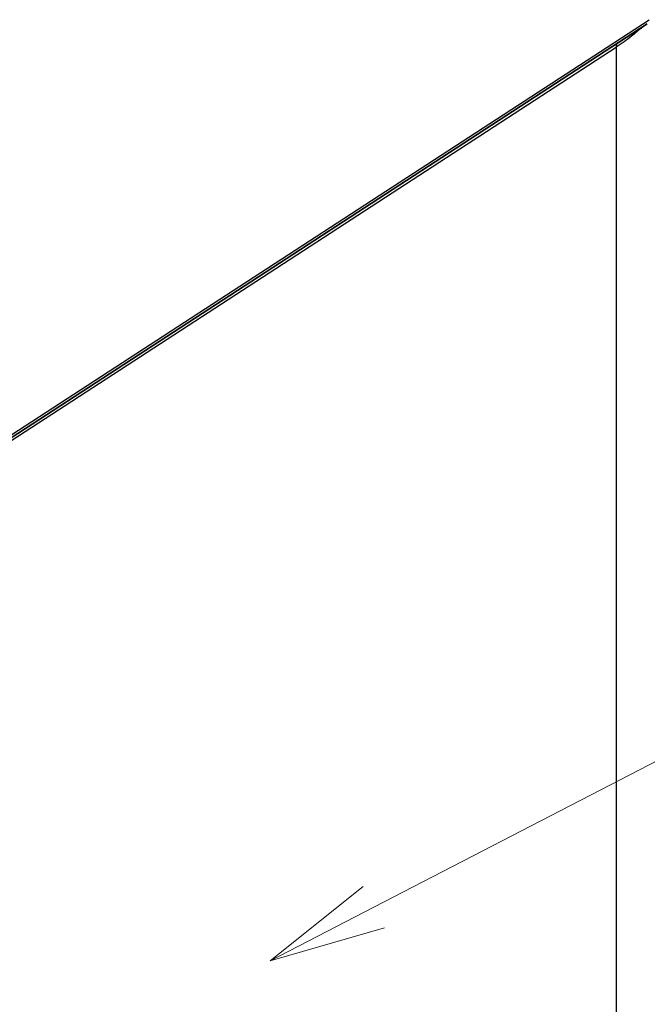
# Model space of a CAD drawing. Units: millimetres. Extents: x 94 to 6947, y 52 to 3143.
# Drawn here: x 1025 to 1112, y 716 to 854 of the extents above; entities that cross this region are included whole.
import ezdxf

# ---------------------------------------------------------------- set-up
doc = ezdxf.new("R2010")
doc.units = ezdxf.units.MM
doc.header["$LTSCALE"] = 6.5
doc.layers.add('Symbol (TK)', color=100, linetype='Continuous', lineweight=18, true_color=0x00ff3f)
doc.layers.add('Visible (ISO)', color=7, linetype='Continuous', lineweight=35)
doc.layers.add('Visible Narrow (ISO)', color=7, linetype='Continuous', lineweight=25)

# ---------------------------------------------------------------- blocks, each defined once
blk = doc.blocks.new('バルーン2')
at = {"layer": 'Symbol (TK)', "color": 100, "true_color": 0x00ff40}
for p, q in [((165.271, 112.308), (191.411, 125.836)), ((165.041, 112.752), (163.051, 111.159)), ((165.271, 112.308), (163.051, 111.159)), ((163.051, 111.159), (165.501, 111.864))]:
    blk.add_line(p, q, dxfattribs=at)

msp = doc.modelspace()

# ---------------------------------------------------------------- linework, layer by layer
at = {"layer": 'Visible (ISO)'}
msp.add_line((1112.342, 853.11), (983.698, 769.345), dxfattribs=at)
at = {"layer": 'Visible Narrow (ISO)'}
for p, q in [((983.535, 769.649), (1112.585, 853.679)), ((1107.986, 849.82), (983.876, 769.007)), ((1107.997, 849.828), (1107.986, 849.82)), ((1107.986, 849.82), (1107.986, 617.703))]:
    msp.add_line(p, q, dxfattribs=at)
for centre, major_axis, ratio, start_param, end_param in [((1109.484, 849.028), (1.109, -1.703), 0.5918263, 3.5538175, 3.895281), ((1109.496, 849.036), (1.113, -1.7), 0.5907055, 3.5523596, 3.8938117)]:
    msp.add_ellipse(centre, major_axis=major_axis, ratio=ratio, start_param=start_param, end_param=end_param, dxfattribs=at)
msp.add_open_spline([(1111.601, 852.628), (1111.142, 852.202), (1110.656, 851.785), (1109.472, 850.843), (1108.754, 850.324), (1107.997, 849.828)], degree=3, knots=[0.0478103983, 0.0478103983, 0.0478103983, 0.0478103983, 0.0503849755, 0.0503849755, 0.0537439738, 0.0537439738, 0.0537439738, 0.0537439738], dxfattribs=at)

# ---------------------------------------------------------------- block references
at = {"layer": 'Symbol (TK)', "xscale": 6.5, "yscale": 6.5, "zscale": 6.5}
msp.add_blockref('バルーン2', (0, 0), dxfattribs=at)

doc.saveas('drawing.dxf')
